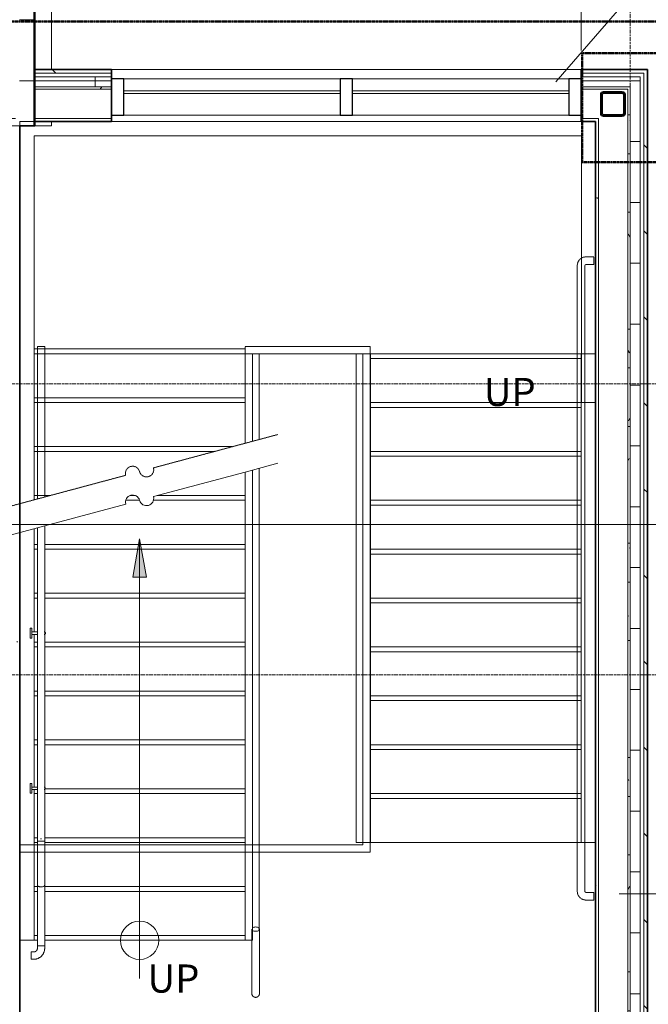
# Model space of a CAD drawing. Units: millimetres. Extents: x -13946 to 63312, y -46028 to 8727.
# Drawn here: x 54852 to 58132, y -25773 to -20637 of the extents above; entities that cross this region are included whole.
import ezdxf

# ---------------------------------------------------------------- set-up
doc = ezdxf.new("R2010")
doc.units = ezdxf.units.MM
for name, pattern in [('Center', [40, 10, -5, 20, -5]), ('Dash 1_5mm', [3, 1.5, -1.5]), ('Overhead', [3.96875, 2.38125, -1.5875])]:
    doc.linetypes.add(name, pattern=pattern)
for name, color, linetype, lineweight in [('A-ANNO-DIMS', 211, 'Continuous', 9), ('A-ANNO-DIMS-100', 211, 'Continuous', 9), ('A-ANNO-SYMB', 150, 'Continuous', 9), ('A-FLOR-HRAL', 11, 'Continuous', 18), ('A-FLOR-HRAL-MBND', 5, 'Overhead', 9), ('A-GENM', 13, 'Continuous', 9), ('A-GLAZ-CURT', 52, 'Continuous', 18), ('A-GLAZ-CWMG', 51, 'Continuous', 18), ('A-WALL', 113, 'Continuous', 9), ('A-WALL-IDEN', 211, 'Continuous', 18), ('A-WALL-PATT', 111, 'Continuous', 35), ('G-ANNO-SYMB', 111, 'Continuous', 9), ('I-WALL', 2, 'Continuous', 9), ('S-COLS', 52, 'Continuous', 9), ('S-GRID', 1, 'Continuous', 9), ('S-STRS', 31, 'Continuous', 18), ('S-STRS-ANNO', 31, 'Continuous', 9), ('S-STRS-IDEN', 31, 'Continuous', 9), ('S-STRS-MBND', 31, 'Continuous', 18)]:
    doc.layers.add(name, color=color, linetype=linetype, lineweight=lineweight)
doc.styles.add('Futura Lt BT', font='FutuLt_.ttf', dxfattribs={"height": 146.764253})
doc.styles.add('Futura Lt BT_2', font='FutuLt_.ttf', dxfattribs={"height": 195.68567})
doc.dimstyles.new('KSGM_Linear_-_2mm_-_Futura_Lt_BT', dxfattribs={"dimscale": 304.8, "dimtxt": 200, "dimasz": 0.656168, "dimexe": 0.656168, "dimexo": 0.328084, "dimgap": 0.164042, "dimtad": 1, "dimdec": 0, "dimzin": 0, "dimdsep": 46, "dimtxsty": 'Futura Lt BT_2', "dimblk1": 'OBLIQUE', "dimblk2": 'OBLIQUE', "dimsah": 1, "dimcen": 0.09, "dimdle": 0.656168, "dimadec": 0, "dimazin": 0, "dimtfac": 1, "dimtdec": 4, "dimtix": 1, "dimtmove": 0, "dimatfit": 3, "dimfxl": 1, "dimtvp": 1, "dimtfill": 1, "dimtolj": 1, "dimtzin": 0, "dimarcsym": 2})
pattern_1 = [(135, (0, 0), (-224.5064, -224.5064), [])]
pattern_2 = [(0, (0, 0), (0, 317.5), []), (90, (0, 0), (-317.5, 2e-14), [])]
pattern_3 = [(0, (0, 0), (406.4, 101.6), [33.528, -271.272, 33.528, -271.272, -1625.6]), (0, (0, 0), (406.4, 101.6), [-609.6, 33.528, -576.072, 33.528, -271.272, -711.2]), (0, (0, 0), (406.4, 101.6), [-1524, 33.528, -169.672, 33.528, -474.472]), (120, (152.4, 50.8), (-291.18818, 301.15272), [33.528, -271.272, 33.528, -271.272, -1625.6]), (120, (152.4, 50.8), (-291.18818, 301.15272), [-609.6, 33.528, -576.072, 33.528, -271.272, -711.2]), (120, (152.4, 50.8), (-291.18818, 301.15272), [-1524, 33.528, -169.672, 33.528, -474.472]), (240, (203.2, 254), (-115.21182, -402.75272), [33.528, -271.272, 33.528, -271.272, -1625.6]), (240, (203.2, 254), (-115.21182, -402.75272), [-609.6, 33.528, -576.072, 33.528, -271.272, -711.2]), (240, (203.2, 254), (-115.21182, -402.75272), [-1524, 33.528, -169.672, 33.528, -474.472])]
pattern_4 = [(0, (0, 0), (812.8, 203.2), [6.706, -602.894, 6.706, -602.894, -3251.2]), (0, (0, 0), (812.8, 203.2), [-1219.2, 6.706, -1212.494, 6.706, -602.894, -1422.4]), (0, (0, 0), (812.8, 203.2), [-3048, 6.706, -399.694, 6.706, -1009.294]), (120, (304.8, 101.6), (-582.37636, 602.30545), [6.706, -602.894, 6.706, -602.894, -3251.2]), (120, (304.8, 101.6), (-582.37636, 602.30545), [-1219.2, 6.706, -1212.494, 6.706, -602.894, -1422.4]), (120, (304.8, 101.6), (-582.37636, 602.30545), [-3048, 6.706, -399.694, 6.706, -1009.294]), (240, (406.4, 508), (-230.42364, -805.50545), [6.706, -602.894, 6.706, -602.894, -3251.2]), (240, (406.4, 508), (-230.42364, -805.50545), [-1219.2, 6.706, -1212.494, 6.706, -602.894, -1422.4]), (240, (406.4, 508), (-230.42364, -805.50545), [-3048, 6.706, -399.694, 6.706, -1009.294])]

# ---------------------------------------------------------------- blocks, each defined once
blk = doc.blocks.new('2015039 Struct - New C_rvt-1-Main Floor Plan')
at = {"layer": 'S-COLS', "color": 250, "lineweight": 35}
for p, q in [((57883.7, -21027.7), (57883.7, -21125.1)), ((57891.1, -21125.1), (57891.1, -21027.7)), ((57995.9, -21012.9), (57898.5, -21012.9)), ((57898.5, -21020.3), (57995.9, -21020.3)), ((58003.3, -21027.7), (58003.3, -21125.1)), ((58010.7, -21125.1), (58010.7, -21027.7)), ((57995.9, -21132.5), (57898.5, -21132.5)), ((57898.5, -21139.9), (57995.9, -21139.9))]:
    blk.add_line(p, q, dxfattribs=at)
for centre, radius, start, end in [((57898.5, -21027.7), 14.8, 90, 180), ((57898.5, -21027.7), 7.39, 90, 180), ((57995.9, -21027.7), 14.8, 0, 90), ((57995.9, -21027.7), 7.39, 0, 90), ((57898.5, -21125.1), 14.8, 180, 270), ((57898.5, -21125.1), 7.39, 180, 270), ((57995.9, -21125.1), 14.8, 270, 0), ((57995.9, -21125.1), 7.39, 270, 0)]:
    blk.add_arc(centre, radius, start, end, dxfattribs=at)
blk = doc.blocks.new('System Panel - Glazed-2032570-Main Floor Plan')
at = {"layer": 'A-GLAZ-CURT'}
for p, q in [((564.5, 6.5), (-564.5, 6.5)), ((-564.5, 6.5), (-564.5, -6.5)), ((564.5, -6.5), (564.5, 6.5)), ((-564.5, -6.5), (564.5, -6.5))]:
    blk.add_line(p, q, dxfattribs=at)
blk = doc.blocks.new('Rectangular Mullion - Alumicor 2600 74mm x 191mm-2032564-Main Floor Plan')
at = {"layer": 'A-GLAZ-CWMG', "lineweight": 25}
for p, q in [((-32, 120.5), (32, 120.5)), ((-32, -70.5), (-32, 120.5)), ((32, 120.5), (32, -70.5)), ((32, -70.5), (-32, -70.5))]:
    blk.add_line(p, q, dxfattribs=at)
blk = doc.blocks.new('Rectangular Mullion - Alumicor 2600 74mm x 191mm-2032571-Main Floor Plan')
at = {"layer": 'A-GLAZ-CWMG', "lineweight": 25}
for p, q in [((-64, 120.5), (0, 120.5)), ((-64, -70.5), (-64, 120.5)), ((0, 120.5), (0, -70.5)), ((0, -70.5), (-64, -70.5))]:
    blk.add_line(p, q, dxfattribs=at)
blk = doc.blocks.new('Rectangular Mullion - Alumicor 2600 74mm x 191mm-2032573-Main Floor Plan')
at = {"layer": 'A-GLAZ-CWMG', "lineweight": 25}
for p, q in [((0, 120.5), (-64, 120.5)), ((-64, 120.5), (-64, -70.5)), ((0, -70.5), (0, 120.5)), ((-64, -70.5), (0, -70.5))]:
    blk.add_line(p, q, dxfattribs=at)
blk = doc.blocks.new('Rectangular Mullion - Alumicor 2600 74mm x 191mm-1631123-Main Floor Plan')
at = {"layer": 'A-GLAZ-CWMG', "lineweight": 9}
for p, q in [((55395.4, -20944.3), (56524.4, -20944.3)), ((56524.4, -21135.3), (55395.4, -21135.3))]:
    blk.add_line(p, q, dxfattribs=at)
blk = doc.blocks.new('GM - Handrail Extention2 - Handrail Extention-3094547-Main Floor Plan')
at = {"layer": 'A-GENM'}
for p, q in [((56063.1, -25380.6), (56063.1, -25679.9)), ((56103.1, -25679.9), (56103.1, -25380.6))]:
    blk.add_line(p, q, dxfattribs=at)
at = {"layer": 'A-GENM', "flags": 128}
for points in [[(56063.1, -25679.9), (56063.1, -25682.7), (56063.1, -25685.3), (56063.1, -25687.9), (56063.1, -25690.4), (56063.1, -25692.8), (56063.1, -25695.2), (56063.1, -25697.4), (56063.1, -25699.5), (56063.1, -25701.4), (56063.1, -25703.3), (56063.1, -25705.1), (56063.1, -25706.7), (56063.1, -25708.3), (56063.1, -25709.7), (56063.1, -25710.9), (56063.1, -25712.1), (56063.1, -25713.1), (56063.1, -25714), (56063.1, -25714.7), (56063.1, -25715.4), (56063.1, -25715.9), (56063.1, -25716.2), (56063.1, -25716.4), (56063.1, -25716.5)], [(56063.1, -25716.5), (56063.1, -25716.5), (56063.1, -25716.3), (56063.1, -25716), (56063.1, -25715.7), (56063.1, -25715.2), (56063.1, -25714.6), (56063.1, -25714), (56063.1, -25713.2), (56063.1, -25712.3), (56063.1, -25711.4), (56063.1, -25710.3), (56063.1, -25709.1), (56063.1, -25707.9), (56063.1, -25706.6), (56063.1, -25705.1), (56063.1, -25703.6), (56063.1, -25702), (56063.1, -25700.3), (56063.1, -25698.6), (56063.1, -25696.7), (56063.1, -25694.8), (56063.1, -25692.9), (56063.1, -25690.8), (56063.1, -25688.7), (56063.1, -25686.5), (56063.1, -25684.3), (56063.1, -25682), (56063.1, -25679.9)], [(56103.1, -25716.5), (56103.1, -25716.4), (56103.1, -25716.2), (56103.1, -25715.9), (56103.1, -25715.4), (56103.1, -25714.8), (56103.1, -25714.1), (56103.1, -25713.2), (56103.1, -25712.2), (56103.1, -25711.1), (56103.1, -25709.8), (56103.1, -25708.4), (56103.1, -25706.9), (56103.1, -25705.3), (56103.1, -25703.5), (56103.1, -25701.6), (56103.1, -25699.7), (56103.1, -25697.6), (56103.1, -25695.4), (56103.1, -25693.1), (56103.1, -25690.7), (56103.1, -25688.2), (56103.1, -25685.6), (56103.1, -25682.9), (56103.1, -25680.2), (56103.1, -25679.9)], [(56103.1, -25679.9), (56103.1, -25681.4), (56103.1, -25683.7), (56103.1, -25685.9), (56103.1, -25688.1), (56103.1, -25690.3), (56103.1, -25692.3), (56103.1, -25694.3), (56103.1, -25696.2), (56103.1, -25698.1), (56103.1, -25699.9), (56103.1, -25701.6), (56103.1, -25703.2), (56103.1, -25704.7), (56103.1, -25706.2), (56103.1, -25707.5), (56103.1, -25708.8), (56103.1, -25710), (56103.1, -25711.1), (56103.1, -25712.1), (56103.1, -25713), (56103.1, -25713.8), (56103.1, -25714.5), (56103.1, -25715.1), (56103.1, -25715.6), (56103.1, -25716), (56103.1, -25716.2), (56103.1, -25716.4), (56103.1, -25716.5), (56103.1, -25716.5)], [(56083.1, -25736.5), (56082.3, -25736.5), (56081.5, -25736.4), (56080.7, -25736.4), (56079.9, -25736.3), (56079.2, -25736.1), (56078.4, -25735.9), (56077.6, -25735.7), (56076.8, -25735.5), (56076.1, -25735.2), (56075.3, -25734.9), (56074.6, -25734.6), (56073.9, -25734.3), (56073.2, -25733.9), (56072.5, -25733.5), (56071.8, -25733), (56071.2, -25732.6), (56070.6, -25732.1), (56069.9, -25731.5), (56069.3, -25731), (56068.8, -25730.4), (56068.2, -25729.9), (56067.7, -25729.3), (56067.2, -25728.6), (56066.7, -25728), (56066.3, -25727.3), (56065.9, -25726.6), (56065.5, -25725.9), (56065.1, -25725.2), (56064.8, -25724.5), (56064.5, -25723.8), (56064.2, -25723), (56064, -25722.2), (56063.8, -25721.5), (56063.6, -25720.7), (56063.4, -25719.9), (56063.3, -25719.1), (56063.2, -25718.3), (56063.2, -25717.5), (56063.1, -25716.7), (56063.1, -25716.5)], [(56103.1, -25716.5), (56103.1, -25717.3), (56103.1, -25718.1), (56103, -25718.9), (56102.9, -25719.7), (56102.7, -25720.5), (56102.6, -25721.3), (56102.3, -25722), (56102.1, -25722.8), (56101.8, -25723.6), (56101.5, -25724.3), (56101.2, -25725), (56100.9, -25725.7), (56100.5, -25726.5), (56100.1, -25727.1), (56099.6, -25727.8), (56099.2, -25728.5), (56098.7, -25729.1), (56098.2, -25729.7), (56097.6, -25730.3), (56097.1, -25730.9), (56096.5, -25731.4), (56095.9, -25731.9), (56095.2, -25732.4), (56094.6, -25732.9), (56093.9, -25733.3), (56093.3, -25733.8), (56092.6, -25734.2), (56091.8, -25734.5), (56091.1, -25734.8), (56090.4, -25735.2), (56089.6, -25735.4), (56088.9, -25735.7), (56088.1, -25735.9), (56087.3, -25736.1), (56086.5, -25736.2), (56085.7, -25736.3), (56084.9, -25736.4), (56084.1, -25736.5), (56083.3, -25736.5), (56083.1, -25736.5)]]:
    blk.add_lwpolyline(points, dxfattribs=at)
at = {"layer": 'A-GENM'}
for start_param, end_param in [(1.570796, 2.551632), (4.712389, 7.853982), (3.731554, 4.712389)]:
    blk.add_ellipse((56083.1, -25380.6), major_axis=(20, 0), ratio=0.570365, start_param=start_param, end_param=end_param, dxfattribs=at)
blk = doc.blocks.new('Railing - HR1 1_2_ Handrail-3221208-Main Floor Plan')
at = {"layer": 'A-FLOR-HRAL', "lineweight": 9}
for p, q in [((-38.1, 628.6), (-50.8, 628.6)), ((-50.8, 590.5), (-50.8, 628.6)), ((-50.8, 590.5), (-38.1, 590.5)), ((-19.1, 571.5), (-19.1, 558.8)), ((19, 558.8), (19, 571.5)), ((-19.1, 558.8), (0, 558.8)), ((19, 558.8), (-19.1, 558.8)), ((-19.1, 558.8), (-19.1, 302.9)), ((0, 558.8), (19, 558.8)), ((19, 302.9), (19, 558.8)), ((-19.1, 240.7), (-19.1, 0)), ((19, 0), (19, 242.1)), ((-2.3, 0), (0, 0)), ((0, 0), (2.3, 0))]:
    blk.add_line(p, q, dxfattribs=at)
at = {"layer": 'A-FLOR-HRAL', "lineweight": 9, "flags": 128}
for points in [[(19, 571.5), (19, 573.8), (18.9, 576.1), (18.6, 578.3), (18.3, 580.6), (17.9, 582.9), (17.4, 585.1), (16.8, 587.3), (16.1, 589.5), (15.4, 591.6), (14.5, 593.8), (13.6, 595.8), (12.6, 597.9), (11.5, 599.9), (10.3, 601.9), (9.1, 603.8), (7.7, 605.6), (6.3, 607.4), (4.9, 609.2), (3.3, 610.9), (1.7, 612.5), (0, 614.1), (-1.7, 615.5), (-3.5, 617), (-5.3, 618.3), (-7.2, 619.6), (-9.2, 620.8), (-11.2, 621.9), (-13.2, 622.9), (-15.3, 623.9), (-17.4, 624.8), (-19.5, 625.6), (-21.7, 626.3), (-23.9, 626.9), (-26.1, 627.4), (-28.4, 627.8), (-30.6, 628.2), (-32.9, 628.4), (-35.2, 628.6), (-37.5, 628.6), (-38.1, 628.6)], [(-38.1, 590.5), (-37.3, 590.5), (-36.6, 590.5), (-35.8, 590.4), (-35.1, 590.3), (-34.3, 590.2), (-33.6, 590), (-32.8, 589.8), (-32.1, 589.6), (-31.4, 589.3), (-30.7, 589), (-30, 588.7), (-29.3, 588.4), (-28.6, 588), (-28, 587.6), (-27.3, 587.2), (-26.7, 586.8), (-26.1, 586.3), (-25.5, 585.8), (-25, 585.3), (-24.4, 584.8), (-23.9, 584.2), (-23.4, 583.6), (-22.9, 583), (-22.5, 582.4), (-22.1, 581.8), (-21.7, 581.1), (-21.3, 580.5), (-21, 579.8), (-20.6, 579.1), (-20.3, 578.4), (-20.1, 577.7), (-19.8, 577), (-19.6, 576.2), (-19.5, 575.5), (-19.3, 574.7), (-19.2, 574), (-19.1, 573.2), (-19.1, 572.5), (-19.1, 571.7), (-19.1, 571.5)], [(-19.1, 241.4), (-19.1, 245.9), (-19.1, 250.5), (-19.1, 255.2), (-19.1, 259.9), (-19.1, 264.7), (-19.1, 269.6), (-19.1, 274.5), (-19.1, 279.5), (-19.1, 284.5), (-19.1, 289.6), (-19.1, 294.6), (-19.1, 299.7), (-19.1, 302.9)], [(19, 302.9), (19, 297.9), (19, 292.8), (19, 287.7), (19, 282.7), (19, 277.7), (19, 272.8), (19, 267.8), (19, 263), (19, 258.2), (19, 253.5), (19, 248.8), (19, 244.3), (19, 241.4)]]:
    blk.add_lwpolyline(points, dxfattribs=at)
at = {"layer": 'A-FLOR-HRAL', "lineweight": 9}
for points in [[(-19.1, 241.4), (-19.1, 242.7), (-18.1, 245.4), (-13.8, 248.7), (-7.5, 250.9), (-2.5, 251.4), (0, 251.4)], [(0, 251.4), (2.5, 251.4), (7.5, 250.9), (13.8, 248.7), (18.1, 245.4), (19, 242.7), (19, 241.4)]]:
    blk.add_open_spline(points, degree=3, dxfattribs=at)
blk = doc.blocks.new('Railing - HR Handrail - Bracket-3221212-Main Floor Plan')
at = {"layer": 'A-FLOR-HRAL', "lineweight": 9}
for p, q in [((-57.2, -25.4), (-57.2, 25.4)), ((-47.6, 25.4), (-57.2, 25.4)), ((-47.6, 25.4), (-47.6, -25.4)), ((-19, 6.4), (-47.6, 6.4)), ((-57.2, -25.4), (-47.6, -25.4)), ((-47.6, -6.3), (-19, -6.3)), ((17.2, -6.3), (17, -6.3))]:
    blk.add_line(p, q, dxfattribs=at)
at = {"layer": 'A-FLOR-HRAL', "lineweight": 9, "flags": 128}
for points in [[(16.6, 6.4), (16.7, 6.4), (16.8, 6.4), (16.8, 6.4), (16.8, 6.4)], [(17.1, 6.3), (17.4, 6.3), (17.6, 6.3)], [(20.4, 5.2), (20.6, 5.1), (20.8, 4.9), (21, 4.8), (21.2, 4.6), (21.4, 4.4), (21.6, 4.2), (21.7, 4), (21.9, 3.8), (22.1, 3.6), (22.2, 3.4), (22.3, 3.2), (22.5, 3), (22.6, 2.8), (22.7, 2.5), (22.8, 2.3), (22.9, 2.1), (22.9, 1.8), (23, 1.6), (23.1, 1.3), (23.1, 1.1), (23.1, 0.8), (23.2, 0.6)], [(16.9, -6.3), (16.8, -6.3), (16.8, -6.3), (16.7, -6.3), (16.6, -6.3)], [(22.8, -2.2), (22.7, -2.4), (22.6, -2.6), (22.5, -2.9), (22.4, -3.1), (22.3, -3.3), (22.1, -3.5), (22, -3.7), (21.8, -3.9), (21.7, -4.1), (21.5, -4.3), (21.3, -4.5), (21.1, -4.7), (20.9, -4.9), (20.8, -5), (20.5, -5.2), (20.3, -5.3), (20.1, -5.4), (19.9, -5.6), (19.7, -5.7), (19.4, -5.8), (19.2, -5.9), (19, -6)]]:
    blk.add_lwpolyline(points, dxfattribs=at)
at = {"layer": 'A-FLOR-HRAL', "lineweight": 9}
blk.add_arc((16.9, 0), 6.35, 300, 60, dxfattribs=at)
blk = doc.blocks.new('Railing - HR Handrail - Bracket-3221214-Main Floor Plan')
at = {"layer": 'A-FLOR-HRAL', "lineweight": 9}
for p, q in [((-57.2, -25.4), (-57.2, 25.4)), ((-47.6, 25.4), (-57.2, 25.4)), ((-47.6, 25.4), (-47.6, -25.4)), ((-19, 6.4), (-47.6, 6.4)), ((-57.2, -25.4), (-47.6, -25.4)), ((-47.6, -6.3), (-19, -6.3)), ((17.2, -6.3), (17, -6.3))]:
    blk.add_line(p, q, dxfattribs=at)
at = {"layer": 'A-FLOR-HRAL', "lineweight": 9, "flags": 128}
for points in [[(16.6, 6.4), (16.7, 6.4), (16.8, 6.4), (16.8, 6.4), (16.8, 6.4)], [(17.1, 6.3), (17.4, 6.3), (17.6, 6.3)], [(20.4, 5.2), (20.6, 5.1), (20.8, 4.9), (21, 4.8), (21.2, 4.6), (21.4, 4.4), (21.6, 4.2), (21.7, 4), (21.9, 3.8), (22.1, 3.6), (22.2, 3.4), (22.3, 3.2), (22.5, 3), (22.6, 2.8), (22.7, 2.5), (22.8, 2.3), (22.9, 2.1), (22.9, 1.8), (23, 1.6), (23.1, 1.3), (23.1, 1.1), (23.1, 0.8), (23.2, 0.6)], [(16.9, -6.3), (16.8, -6.3), (16.8, -6.3), (16.7, -6.3), (16.6, -6.3)], [(22.8, -2.2), (22.7, -2.4), (22.6, -2.6), (22.5, -2.9), (22.4, -3.1), (22.3, -3.3), (22.1, -3.5), (22, -3.7), (21.8, -3.9), (21.7, -4.1), (21.5, -4.3), (21.3, -4.5), (21.1, -4.7), (20.9, -4.9), (20.8, -5), (20.5, -5.2), (20.3, -5.3), (20.1, -5.4), (19.9, -5.6), (19.7, -5.7), (19.4, -5.8), (19.2, -5.9), (19, -6)]]:
    blk.add_lwpolyline(points, dxfattribs=at)
at = {"layer": 'A-FLOR-HRAL', "lineweight": 9}
blk.add_arc((16.9, 0), 6.35, 300, 60, dxfattribs=at)
blk = doc.blocks.new('Railing - Railing-3098135-Main Floor Plan')
at = {"layer": 'A-FLOR-HRAL', "lineweight": 9}
for p, q in [((54982.6, -23276.4), (54944.5, -23286.6)), ((54944.5, -24921.8), (54944.5, -23286.6)), ((54982.6, -24921.8), (54982.6, -23276.4)), ((54982.6, -24921.8), (54944.5, -24921.8))]:
    blk.add_line(p, q, dxfattribs=at)
at = {"layer": 'A-FLOR-HRAL-MBND'}
for p, q in [((54944.5, -22341.8), (54982.6, -22341.8)), ((54944.5, -23136.6), (54944.5, -22341.8)), ((54982.6, -23126.4), (54982.6, -22341.8))]:
    blk.add_line(p, q, dxfattribs=at)
at = {"extrusion": (0, 0, -1), "zscale": -1, "rotation": 180}
for name, p in [('Railing - HR Handrail - Bracket-3221214-Main Floor Plan', (-54963.5, -23836.6)), ('Railing - HR Handrail - Bracket-3221212-Main Floor Plan', (-54963.5, -24646.2)), ('Railing - HR1 1_2_ Handrail-3221208-Main Floor Plan', (-54963.5, -24909.1))]:
    blk.add_blockref(name, p, dxfattribs=at)
blk = doc.blocks.new('Railing - Railing-3114856-Main Floor Plan')
at = {"layer": 'A-FLOR-HRAL', "lineweight": 9}
for p, q in [((56066.6, -22986), (56028.6, -22996.1)), ((56028.6, -25438.8), (56028.6, -22996.1)), ((56066.6, -25438.8), (56066.6, -22986)), ((56066.6, -25438.8), (56028.6, -25438.8))]:
    blk.add_line(p, q, dxfattribs=at)
at = {"layer": 'A-FLOR-HRAL-MBND'}
for p, q in [((56028.6, -22342), (56681.2, -22342)), ((56028.6, -22846.1), (56028.6, -22342)), ((56681.2, -22342), (56681.2, -24978.8)), ((56066.6, -22380), (56643.2, -22380)), ((56066.6, -22836), (56066.6, -22380)), ((56643.2, -22380), (56643.2, -24940.8)), ((54853.6, -24978.8), (54853.6, -24940.8)), ((56643.2, -24940.8), (54853.6, -24940.8)), ((56681.2, -24978.8), (54853.6, -24978.8))]:
    blk.add_line(p, q, dxfattribs=at)
blk = doc.blocks.new('Top Rail Type - Top Rail_Internal_-3166544-Main Floor Plan')
at = {"layer": 'A-FLOR-HRAL', "linetype": 'Overhead', "lineweight": 9}
for p, q in [((57848.3, -21873.8), (57806.3, -21873.8)), ((57848.3, -21913.8), (57848.3, -21873.8)), ((57761.3, -21918.8), (57761.3, -22166.1)), ((57801.3, -21918.8), (57801.3, -22166.1)), ((57848.3, -21913.8), (57806.3, -21913.8)), ((57761.3, -22166.1), (57761.3, -22180.1)), ((57761.3, -22180.1), (57761.3, -22428.8)), ((57801.3, -22166.1), (57801.3, -22180.1)), ((57801.3, -22180.1), (57801.3, -22428.8)), ((57761.3, -22428.8), (57761.3, -24922.4)), ((57801.3, -22428.8), (57801.3, -24922.4)), ((57761.3, -24922.4), (57761.3, -24936.5)), ((57761.3, -24936.5), (57761.3, -25183.8)), ((57801.3, -24922.4), (57801.3, -24936.5)), ((57801.3, -24936.5), (57801.3, -25183.8)), ((57806.3, -25188.8), (57848.3, -25188.8)), ((57848.3, -25188.8), (57848.3, -25228.8)), ((57806.3, -25228.8), (57848.3, -25228.8))]:
    blk.add_line(p, q, dxfattribs=at)
for centre, radius, start, end in [((57806.3, -21918.8), 45, 90, 180), ((57806.3, -21918.8), 5, 90, 180), ((57806.3, -25183.8), 45, 180, 270), ((57806.3, -25183.8), 5, 180, 270)]:
    blk.add_arc(centre, radius, start, end, dxfattribs=at)
blk = doc.blocks.new('DIMBLOCK83-Main Floor Plan')
at = {"layer": 'A-ANNO-DIMS-100', "lineweight": 18}
for p, q in [((48560.8, -7714), (48460.8, -7614)), ((48560.8, -7714), (48660.8, -7814)), ((48560.8, -21151.8), (48460.8, -21051.8)), ((48560.8, -21151.8), (48660.8, -21251.8))]:
    blk.add_line(p, q, dxfattribs=at)
at = {"layer": 'A-ANNO-DIMS-100'}
for p, q in [((50878.9, -7714), (48360.8, -7714)), ((48560.8, -7714), (48560.8, -21151.8)), ((48560.8, -7714), (50878.9, -7714)), ((54830.6, -21151.8), (48360.8, -21151.8)), ((48560.8, -21151.8), (54830.6, -21151.8))]:
    blk.add_line(p, q, dxfattribs=at)
at = {"layer": 'A-ANNO-DIMS-100', "color": 0, "insert": (48251.7, -14813.8), "char_height": 195.69, "width": 914.286, "attachment_point": 1, "rotation": 90, "line_spacing_factor": 0.973378, "style": 'Futura Lt BT_2', "bg_fill": 3, "box_fill_scale": 1.25, "bg_fill_color": 0, "bg_fill_transparency": 0}
blk.add_mtext('13438', dxfattribs=at)
blk = doc.blocks.new('_Oblique')
at = {"color": 0, "linetype": 'ByBlock', "lineweight": -2}
blk.add_line((-0.5, -0.5), (0.5, 0.5), dxfattribs=at)
blk = doc.blocks.new('DIMBLOCK84-Main Floor Plan')
at = {"layer": 'A-ANNO-DIMS-100', "lineweight": 18}
for p, q in [((48560.8, -21151.8), (48460.8, -21051.8)), ((48560.8, -21151.8), (48660.8, -21251.8)), ((48560.8, -22123.6), (48460.8, -22023.6)), ((48560.8, -22123.6), (48660.8, -22223.6))]:
    blk.add_line(p, q, dxfattribs=at)
at = {"layer": 'A-ANNO-DIMS-100'}
for p, q in [((54830.6, -21151.8), (48360.8, -21151.8)), ((48560.8, -21151.8), (48560.8, -22123.6)), ((48560.8, -21151.8), (54830.6, -21151.8)), ((50767.9, -22123.6), (48360.8, -22123.6)), ((48560.8, -22123.6), (50767.9, -22123.6))]:
    blk.add_line(p, q, dxfattribs=at)
at = {"layer": 'A-ANNO-DIMS-100', "color": 0, "insert": (48251.7, -21866.3), "char_height": 195.69, "width": 548.571, "attachment_point": 1, "rotation": 90, "line_spacing_factor": 0.973378, "style": 'Futura Lt BT_2', "bg_fill": 3, "box_fill_scale": 1.25, "bg_fill_color": 0, "bg_fill_transparency": 0}
blk.add_mtext('972', dxfattribs=at)
blk = doc.blocks.new('DIMBLOCK176-Main Floor Plan')
at = {"layer": 'A-ANNO-DIMS-100'}
for p, q in [((57781.4, -20796.8), (57781.4, -18343.9)), ((58037.2, -18502.4), (58037.2, -18743.9)), ((58037.2, -18543.9), (58037.2, -18502.4)), ((57781.4, -18543.9), (58237.2, -18543.9)), ((57781.4, -18543.9), (57781.4, -20796.8))]:
    blk.add_line(p, q, dxfattribs=at)
at = {"layer": 'A-ANNO-DIMS-100', "lineweight": 18}
for p, q in [((57781.4, -18543.9), (57881.4, -18443.9)), ((58037.2, -18543.9), (58137.2, -18443.9)), ((57781.4, -18543.9), (57681.4, -18643.9)), ((58037.2, -18543.9), (57937.2, -18643.9))]:
    blk.add_line(p, q, dxfattribs=at)
at = {"layer": 'A-ANNO-DIMS-100', "color": 0, "insert": (57680.8, -18234.7), "char_height": 195.69, "width": 548.571, "attachment_point": 1, "line_spacing_factor": 0.973378, "style": 'Futura Lt BT_2', "bg_fill": 3, "box_fill_scale": 1.25, "bg_fill_color": 0, "bg_fill_transparency": 0}
blk.add_mtext('256', dxfattribs=at)

msp = doc.modelspace()

# ---------------------------------------------------------------- hatches: boundary and pattern name
at = {"layer": 'A-WALL-PATT', "lineweight": 9}
h = msp.add_hatch(dxfattribs=at)
h.set_pattern_fill('FP_3', color=256, style=0, pattern_type=2)
h.set_pattern_definition(pattern_2)
h.paths.add_polyline_path([(54853.6, -21189.8), (54926.6, -21189.8), (54926.6, -18905.3), (54905.6, -18894.8), (54926.6, -18884.3), (54926.6, -9779.4), (54905.6, -9768.9), (54926.6, -9758.4), (54926.6, -7789.6), (54905.6, -7779.1), (54926.6, -7768.6), (54926.6, -7227.9), (54905.6, -7217.4), (54926.6, -7206.9), (54926.6, -3364.6), (54850.6, -3364.6), (54850.6, -21189.8)], flags=0)
h = msp.add_hatch(dxfattribs=at)
h.set_pattern_fill('FP_3', color=256, style=0, pattern_type=2)
h.set_pattern_definition(pattern_2)
h.paths.add_polyline_path([(54930.6, -21189.8), (54930.6, -18907.3), (54926.6, -18905.3), (54926.6, -21189.8)], flags=0)
h.paths.add_polyline_path([(54926.6, -18884.3), (54930.6, -18882.3), (54930.6, -9781.4), (54926.6, -9779.4), (54926.6, -18264.8)], flags=0)
h.paths.add_polyline_path([(54926.6, -9758.4), (54930.6, -9756.4), (54930.6, -7791.6), (54926.6, -7789.6), (54926.6, -9583)], flags=0)
h.paths.add_polyline_path([(54926.6, -7768.6), (54930.6, -7766.6), (54930.6, -7229.9), (54926.6, -7227.9), (54926.6, -7713.6)], flags=0)
h.paths.add_polyline_path([(54926.6, -7206.9), (54930.6, -7204.9), (54930.6, -3360.6), (54926.6, -3360.6), (54926.6, -7204.9)], flags=0)
h = msp.add_hatch(dxfattribs=at)
h.set_pattern_fill('FP_2', color=256, style=0, pattern_type=2)
h.set_pattern_definition(pattern_1)
h.paths.add_polyline_path([(57781.4, -20915.8), (58108.2, -20915.8), (58127.2, -20896.8), (57781.4, -20896.8)], flags=0)
h.paths.add_polyline_path([(54930.6, -20915.8), (55331.4, -20915.8), (55331.4, -20896.8), (54930.6, -20896.8)], flags=0)
h = msp.add_hatch(dxfattribs=at)
h.set_pattern_fill('FP_2', color=256, style=0, pattern_type=2)
h.set_pattern_definition(pattern_1)
h.paths.add_polyline_path([(58108.2, -28180.5), (58127.2, -28180.5), (58127.2, -27954.4), (58108.2, -27954.4), (58108.2, -28069.5)], flags=0)
h.paths.add_polyline_path([(58108.2, -26937.4), (58127.2, -26937.4), (58127.2, -20896.8), (58108.2, -20915.8), (58108.2, -26823.2)], flags=0)
h = msp.add_hatch(dxfattribs=at)
h.set_pattern_fill('FP_3', color=256, style=0, pattern_type=2)
h.set_pattern_definition(pattern_2)
h.paths.add_polyline_path([(58037.2, -20986.8), (58089.2, -20934.8), (57781.4, -20934.8), (57781.4, -20986.8), (58024.2, -20986.8)], flags=0)
h.paths.add_polyline_path([(55017.6, -20986.8), (55331.4, -20986.8), (55331.4, -20934.8), (54930.6, -20934.8), (54930.6, -20986.8), (55011.3, -20986.8)], flags=0)
h = msp.add_hatch(dxfattribs=at)
h.set_pattern_fill('FP_3', color=256, style=0, pattern_type=2)
h.set_pattern_definition(pattern_2)
h.paths.add_polyline_path([(58046.4, -28180.5), (58089.2, -28180.5), (58089.2, -27954.4), (58037.2, -27954.4), (58037.2, -28180.5)], flags=0)
h.paths.add_polyline_path([(58037.2, -26937.4), (58089.2, -26937.4), (58089.2, -20934.8), (58037.2, -20986.8), (58037.2, -26823.2)], flags=0)
h = msp.add_hatch(dxfattribs=at)
h.set_pattern_fill('FP_4', color=256, style=0, pattern_type=2)
h.set_pattern_definition(pattern_3)
h.paths.add_polyline_path([(58024.2, -20999.8), (58037.2, -20986.8), (57781.4, -20986.8), (57781.4, -20999.8), (57872.2, -20999.8)], flags=0)
h.paths.add_polyline_path([(55017.6, -20999.8), (55331.4, -20999.8), (55331.4, -20986.8), (54930.6, -20986.8), (54930.6, -20999.8), (55011.7, -20999.8)], flags=0)
h = msp.add_hatch(dxfattribs=at)
h.set_pattern_fill('FP_4', color=256, style=0, pattern_type=2)
h.set_pattern_definition(pattern_3)
h.paths.add_polyline_path([(58026, -28180.5), (58037.2, -28180.5), (58037.2, -27954.4), (58024.2, -27954.4), (58024.2, -28180.5)], flags=0)
h.paths.add_polyline_path([(58024.2, -26937.4), (58037.2, -26937.4), (58037.2, -20986.8), (58024.2, -20999.8), (58024.2, -26823.2)], flags=0)
h = msp.add_hatch(dxfattribs=at)
h.set_pattern_fill('FP_1', color=256, style=0, pattern_type=2)
h.set_pattern_definition(pattern_4)
h.paths.add_polyline_path([(57856.2, -28063.9), (57872.2, -28063.9), (57872.2, -27954.4), (57856.2, -27954.4), (57856.2, -28053.9)], flags=0)
h.paths.add_polyline_path([(57856.2, -26937.4), (57872.2, -26937.4), (57872.2, -21151.8), (57856.2, -21167.8), (57856.2, -26823.2)], flags=0)
h = msp.add_hatch(dxfattribs=at)
h.set_pattern_fill('FP_1', color=256, style=0, pattern_type=2)
h.set_pattern_definition(pattern_4)
h.paths.add_polyline_path([(54853.6, -28049.8), (54853.6, -21189.8), (54837.6, -21189.8), (54837.6, -28047.9), (54852.7, -28047.9)], flags=0)
at = {"layer": 'S-STRS-ANNO'}
msp.add_hatch(color=256, dxfattribs=at).paths.add_polyline_path([(55512.9, -23543.8), (55477.6, -23343.8), (55442.3, -23543.8)], flags=0)

# ---------------------------------------------------------------- linework, layer by layer
at = {"layer": 'A-ANNO-SYMB', "linetype": 'Dash 1_5mm', "lineweight": 50}
for p, q in [((58865, -20645.3), (54451.3, -20645.3)), ((57786.8, -20811.5), (57786.8, -21379.7)), ((58350.3, -20811.5), (57786.8, -20811.5)), ((57786.8, -21379.7), (58350.3, -21379.7))]:
    msp.add_line(p, q, dxfattribs=at)
at = {"layer": 'A-WALL'}
for p, q in [((55017.6, -7373.9), (55017.6, -20896.8)), ((54926.6, -18905.3), (54926.6, -21189.8)), ((55331.4, -20896.8), (57781.4, -20896.8)), ((55331.4, -20915.8), (54930.6, -20915.8)), ((55331.4, -20934.8), (54930.6, -20934.8)), ((58108.2, -20915.8), (57781.4, -20915.8)), ((58089.2, -20934.8), (57781.4, -20934.8)), ((58089.2, -26937.4), (58089.2, -20934.8)), ((58108.2, -26937.4), (58108.2, -20915.8)), ((55331.4, -20986.8), (54930.6, -20986.8)), ((55331.4, -20999.8), (54930.6, -20999.8)), ((58037.2, -20986.8), (57781.4, -20986.8)), ((58024.2, -20999.8), (57781.4, -20999.8)), ((58024.2, -26937.4), (58024.2, -20999.8)), ((58037.2, -26937.4), (58037.2, -20986.8)), ((55331.4, -21151.8), (54930.6, -21151.8)), ((57872.2, -21151.8), (57781.4, -21151.8)), ((57872.2, -26937.4), (57872.2, -21151.8)), ((54853.6, -21189.8), (54650.6, -21189.8)), ((54930.6, -21189.8), (55017.6, -21189.8)), ((55017.6, -21167.8), (55017.6, -21189.8)), ((57781.4, -21167.8), (55331.4, -21167.8))]:
    msp.add_line(p, q, dxfattribs=at)
at = {"layer": 'A-WALL', "lineweight": 35}
for p, q in [((54930.6, -21189.8), (54930.6, -18907.3)), ((55331.4, -20896.8), (54930.6, -20896.8)), ((55331.4, -21167.8), (55331.4, -20896.8)), ((58127.2, -20896.8), (57781.4, -20896.8)), ((57781.4, -20896.8), (57781.4, -21167.8)), ((58127.2, -26937.4), (58127.2, -20896.8)), ((54853.6, -21189.8), (54930.6, -21189.8)), ((54930.6, -21167.8), (55331.4, -21167.8)), ((57781.4, -21167.8), (57856.2, -21167.8)), ((57856.2, -21167.8), (57856.2, -26937.4))]:
    msp.add_line(p, q, dxfattribs=at)
at = {"layer": 'A-WALL-IDEN'}
for p, q in [((57648.9, -20960.5), (58491.3, -19990.3)), ((57980.1, -25197.1), (59283.8, -25197.1))]:
    msp.add_line(p, q, dxfattribs=at)
at = {"layer": 'G-ANNO-SYMB'}
msp.add_line((-1284.4, -23269), (58361.9, -23269), dxfattribs=at)
at = {"layer": 'I-WALL', "lineweight": 35}
msp.add_line((54853.6, -28049.8), (54853.6, -21189.8), dxfattribs=at)
at = {"layer": 'S-GRID', "linetype": 'Center'}
for p, q in [((58037.2, 7726.8), (58037.2, -46028)), ((-13488.4, -22536.4), (62311.7, -22536.4)), ((-13488.4, -24053.9), (62311.7, -24053.9))]:
    msp.add_line(p, q, dxfattribs=at)
at = {"layer": 'S-STRS', "lineweight": 9}
for p, q in [((56027.6, -23143.8), (56027.6, -22996.4)), ((56101.6, -25377.3), (56101.6, -22976.6)), ((55405.2, -23143.8), (55477.6, -23143.8)), ((55550.1, -23143.8), (56027.6, -23143.8)), ((56027.6, -23398.8), (56027.6, -23143.8)), ((54927.6, -23398.8), (54927.6, -23291.2)), ((54927.6, -23653.8), (54927.6, -23398.8)), ((54927.6, -23398.8), (54944.5, -23398.8)), ((54982.6, -23398.8), (56027.6, -23398.8)), ((56027.6, -23653.8), (56027.6, -23398.8)), ((54927.6, -23830.6), (54927.6, -23653.8)), ((54927.6, -23653.8), (54944.5, -23653.8)), ((54982.6, -23653.8), (56027.6, -23653.8)), ((56027.6, -23908.8), (56027.6, -23653.8)), ((54927.6, -23908.8), (54927.6, -23842.7)), ((54927.6, -24163.8), (54927.6, -23908.8)), ((54927.6, -23908.8), (54944.5, -23908.8)), ((54982.6, -23908.8), (56027.6, -23908.8)), ((56027.6, -24163.8), (56027.6, -23908.8)), ((54927.6, -24418.8), (54927.6, -24163.8)), ((54927.6, -24163.8), (54944.5, -24163.8)), ((54982.6, -24163.8), (56027.6, -24163.8)), ((56027.6, -24418.8), (56027.6, -24163.8)), ((54927.6, -24640.2), (54927.6, -24418.8)), ((54927.6, -24418.8), (54944.5, -24418.8)), ((54982.6, -24418.8), (56027.6, -24418.8)), ((56027.6, -24673.8), (56027.6, -24418.8)), ((54927.6, -24673.8), (54927.6, -24652.3)), ((54927.6, -24928.8), (54927.6, -24673.8)), ((54927.6, -24673.8), (54944.5, -24673.8)), ((54982.6, -24673.8), (56027.6, -24673.8)), ((56027.6, -24928.8), (56027.6, -24673.8)), ((54927.6, -25183.8), (54927.6, -24928.8)), ((54927.6, -24928.8), (54944.5, -24928.8)), ((54982.5, -24928.8), (56027.6, -24928.8)), ((56027.6, -25183.8), (56027.6, -24928.8)), ((54927.6, -25438.8), (54927.6, -25183.8)), ((54927.6, -25183.8), (54944.6, -25183.8)), ((54982.4, -25183.8), (56027.6, -25183.8)), ((56027.6, -25438.8), (56027.6, -25183.8)), ((54853.6, -25438.8), (54927.6, -25438.8)), ((54927.6, -25438.8), (54944.5, -25438.8)), ((54982.5, -25438.8), (56027.6, -25438.8))]:
    msp.add_line(p, q, dxfattribs=at)
at = {"layer": 'S-STRS', "linetype": 'Overhead', "lineweight": 9}
for p, q in [((55427.2, -23118.8), (55455.6, -23118.8)), ((55570.9, -23118.8), (56027.6, -23118.8)), ((54927.6, -23373.8), (54944.5, -23373.8)), ((54982.6, -23373.8), (56027.6, -23373.8)), ((54927.6, -23628.8), (54944.5, -23628.8)), ((54982.6, -23628.8), (56027.6, -23628.8)), ((54927.6, -23883.8), (54944.5, -23883.8)), ((54982.6, -23883.8), (56027.6, -23883.8)), ((54927.6, -24138.8), (54944.5, -24138.8)), ((54982.6, -24138.8), (56027.6, -24138.8)), ((54927.6, -24393.8), (54944.5, -24393.8)), ((54982.6, -24393.8), (56027.6, -24393.8)), ((54985.2, -24648.8), (56027.6, -24648.8)), ((54927.6, -24903.8), (54944.5, -24903.8)), ((54982.6, -24903.8), (56027.6, -24903.8)), ((54927.6, -25158.8), (54944.5, -25158.8)), ((54982.5, -25158.8), (56027.6, -25158.8)), ((54927.6, -25413.8), (54944.5, -25413.8)), ((54982.4, -25413.8), (56027.6, -25413.8))]:
    msp.add_line(p, q, dxfattribs=at)
at = {"layer": 'S-STRS-ANNO'}
for p, q in [((55477.6, -23343.8), (55442.3, -23543.8)), ((55477.6, -23398.8), (55477.6, -23343.8)), ((55512.9, -23543.8), (55477.6, -23343.8)), ((55477.6, -23653.8), (55477.6, -23398.8)), ((55442.3, -23543.8), (55512.9, -23543.8)), ((55477.6, -23908.8), (55477.6, -23653.8)), ((55477.6, -24163.8), (55477.6, -23908.8)), ((55477.6, -24418.8), (55477.6, -24163.8)), ((55477.6, -24673.8), (55477.6, -24418.8)), ((55477.6, -24928.8), (55477.6, -24673.8)), ((55477.6, -25183.8), (55477.6, -24928.8)), ((55477.6, -25438.8), (55477.6, -25183.8)), ((55477.6, -25438.8), (55477.6, -25638.8))]:
    msp.add_line(p, q, dxfattribs=at)
msp.add_circle((55477.6, -25438.8), 100, dxfattribs=at)
at = {"layer": 'S-STRS-MBND', "linetype": 'Overhead', "lineweight": 9}
for p, q in [((54853.6, -21167.8), (54853.6, -22313.2)), ((57856.3, -21167.8), (54853.6, -21167.8)), ((57856.3, -22633.8), (57856.3, -21167.8)), ((54927.6, -21241.8), (54927.6, -22313.2)), ((57782.3, -21241.8), (54927.6, -21241.8)), ((57782.3, -22633.8), (57782.3, -21241.8)), ((54853.6, -23144.4), (54853.6, -22313.2)), ((54927.6, -23141.2), (54927.6, -22313.2)), ((54927.6, -22353.8), (56027.6, -22353.8)), ((54927.6, -22378.8), (56027.6, -22378.8)), ((56101.6, -22378.8), (56027.6, -22378.8)), ((56027.6, -22846.4), (56027.6, -22378.8)), ((56101.6, -22826.6), (56101.6, -22378.8)), ((56101.6, -22378.8), (56682.2, -22378.8)), ((56682.2, -22378.8), (56608.2, -22378.8)), ((56608.2, -22378.8), (56608.2, -24928.8)), ((56682.2, -22378.8), (56682.2, -24928.8)), ((56682.2, -22378.8), (56682.2, -22633.8)), ((57782.2, -22378.8), (56682.2, -22378.8)), ((57856.2, -22378.8), (57782.2, -22378.8)), ((57782.2, -22378.8), (57782.2, -24928.8)), ((57856.2, -22378.8), (57856.2, -24928.8)), ((57782.2, -22403.8), (56682.2, -22403.8)), ((54927.6, -22608.8), (56027.6, -22608.8)), ((54927.6, -22633.8), (56027.6, -22633.8)), ((56682.2, -22633.8), (57782.3, -22633.8)), ((57782.2, -22633.8), (56682.2, -22633.8)), ((57782.3, -22633.8), (57856.3, -22633.8)), ((57782.2, -22658.8), (56682.2, -22658.8)), ((56198.2, -22800.7), (55550.1, -22974.4)), ((54927.6, -22863.8), (55962.8, -22863.8)), ((54927.6, -22888.8), (55869.5, -22888.8)), ((57782.2, -22888.8), (56682.2, -22888.8)), ((57782.2, -22913.8), (56682.2, -22913.8)), ((55405.2, -23013.2), (54757, -23186.9)), ((54927.6, -23118.8), (55011.1, -23118.8)), ((57782.2, -23143.8), (56682.2, -23143.8)), ((57782.2, -23168.8), (56682.2, -23168.8)), ((57782.2, -23398.8), (56682.2, -23398.8)), ((57782.2, -23423.8), (56682.2, -23423.8)), ((57782.2, -23653.8), (56682.2, -23653.8)), ((57782.2, -23678.8), (56682.2, -23678.8)), ((57782.2, -23908.8), (56682.2, -23908.8)), ((57782.2, -23933.8), (56682.2, -23933.8)), ((57782.2, -24163.8), (56682.2, -24163.8)), ((57782.2, -24188.8), (56682.2, -24188.8)), ((57782.2, -24418.8), (56682.2, -24418.8)), ((57782.2, -24443.8), (56682.2, -24443.8)), ((57782.2, -24673.8), (56682.2, -24673.8)), ((57782.2, -24698.8), (56682.2, -24698.8)), ((56608.2, -24928.8), (56682.2, -24928.8)), ((57782.2, -24928.8), (56682.2, -24928.8)), ((57782.2, -24928.8), (57856.2, -24928.8))]:
    msp.add_line(p, q, dxfattribs=at)
at = {"layer": 'S-STRS-MBND', "lineweight": 9}
for p, q in [((56198.2, -22950.7), (56066.6, -22986)), ((56028.6, -22996.1), (55550.1, -23124.4)), ((55405.2, -23163.2), (54982.6, -23276.4)), ((54944.5, -23286.6), (54757, -23336.9))]:
    msp.add_line(p, q, dxfattribs=at)
at = {"layer": 'S-STRS-MBND', "linetype": 'Overhead', "lineweight": 9}
for centre, start, end in [((55441.4, -23003.5), 15, 195), ((55513.8, -22984.1), 195, 15)]:
    msp.add_arc(centre, 37.5, start, end, dxfattribs=at)
at = {"layer": 'S-STRS-MBND', "lineweight": 9}
for centre, start, end in [((55441.4, -23153.5), 15, 195), ((55513.8, -23134.1), 195, 15)]:
    msp.add_arc(centre, 37.5, start, end, dxfattribs=at)

# ---------------------------------------------------------------- block references
at = {"lineweight": 5}
msp.add_blockref('2015039 Struct - New C_rvt-1-Main Floor Plan', (0, 0), dxfattribs=at)
at = {"layer": 'A-FLOR-HRAL', "linetype": 'Overhead', "lineweight": 9}
msp.add_blockref('Top Rail Type - Top Rail_Internal_-3166544-Main Floor Plan', (0, 0), dxfattribs=at)
at = {"layer": 'A-FLOR-HRAL', "lineweight": 9}
for name in ['Railing - Railing-3114856-Main Floor Plan', 'Railing - Railing-3098135-Main Floor Plan']:
    msp.add_blockref(name, (0, 0), dxfattribs=at)
at = {"layer": 'A-GENM'}
msp.add_blockref('GM - Handrail Extention2 - Handrail Extention-3094547-Main Floor Plan', (0, 0), dxfattribs=at)
at = {"layer": 'A-GLAZ-CURT', "lineweight": 9}
for p in [(55959.9, -21014.8), (57152.9, -21014.8)]:
    msp.add_blockref('System Panel - Glazed-2032570-Main Floor Plan', p, dxfattribs=at)
at = {"layer": 'A-GLAZ-CWMG', "lineweight": 9, "rotation": 180}
msp.add_blockref('Rectangular Mullion - Alumicor 2600 74mm x 191mm-2032573-Main Floor Plan', (55331.4, -21014.8), dxfattribs=at)
at = {"layer": 'A-GLAZ-CWMG', "lineweight": 9}
for p in [(0, 0), (1193, 0)]:
    msp.add_blockref('Rectangular Mullion - Alumicor 2600 74mm x 191mm-1631123-Main Floor Plan', p, dxfattribs=at)
at = {"layer": 'A-GLAZ-CWMG', "lineweight": 9, "extrusion": (0, 0, -1), "rotation": 180}
for name, p in [('Rectangular Mullion - Alumicor 2600 74mm x 191mm-2032564-Main Floor Plan', (-56556.4, -21014.8)), ('Rectangular Mullion - Alumicor 2600 74mm x 191mm-2032571-Main Floor Plan', (-57781.4, -21014.8))]:
    msp.add_blockref(name, p, dxfattribs=at)

# ---------------------------------------------------------------- texts
at = {"layer": 'S-STRS-IDEN', "char_height": 146.76, "width": 285.714, "attachment_point": 1, "line_spacing_factor": 0.973378, "style": 'Futura Lt BT'}
for insert in [(57273.2, -22505), (55518.6, -25565)]:
    msp.add_mtext('UP', dxfattribs=dict(at, insert=insert))

# ---------------------------------------------------------------- next in the draw order: dimensions: what is measured, and where the dimension line sits
at = {"layer": 'A-ANNO-DIMS'}
dim = msp.add_linear_dim(base=(48560.8, -21151.8), p1=(50978.9, -7714), p2=(54930.6, -21151.8), angle=90, dimstyle='KSGM_Linear_-_2mm_-_Futura_Lt_BT', override={"dimpost": '<>', "dimfxl": 14006.808037}, dxfattribs=at)
dim.commit()
dim.dimension.update_dxf_attribs({"geometry": 'DIMBLOCK83-Main Floor Plan', "text_midpoint": (48410.5, -14432.9)})
dim = msp.add_linear_dim(base=(58037.2, -18543.9), p1=(57781.4, -20896.8), p2=(58037.2, -18402.4), dimstyle='KSGM_Linear_-_2mm_-_Futura_Lt_BT', override={"dimpost": '<>', "dimfxl": 2507.425255}, dxfattribs=at)
dim.commit()
dim.dimension.update_dxf_attribs({"geometry": 'DIMBLOCK176-Main Floor Plan', "text_midpoint": (57909.3, -18393.4)})

# ---------------------------------------------------------------- next in the draw order: dimensions: what is measured, and where the dimension line sits
dim = msp.add_linear_dim(base=(48560.8, -22123.6), p1=(54930.6, -21151.8), p2=(50867.9, -22123.6), angle=90, dimstyle='KSGM_Linear_-_2mm_-_Futura_Lt_BT', override={"dimpost": '<>', "dimfxl": 4177.287897}, dxfattribs=at)
dim.commit()
dim.dimension.update_dxf_attribs({"geometry": 'DIMBLOCK84-Main Floor Plan', "text_midpoint": (48408.6, -21637.7)})

doc.saveas('drawing.dxf')
